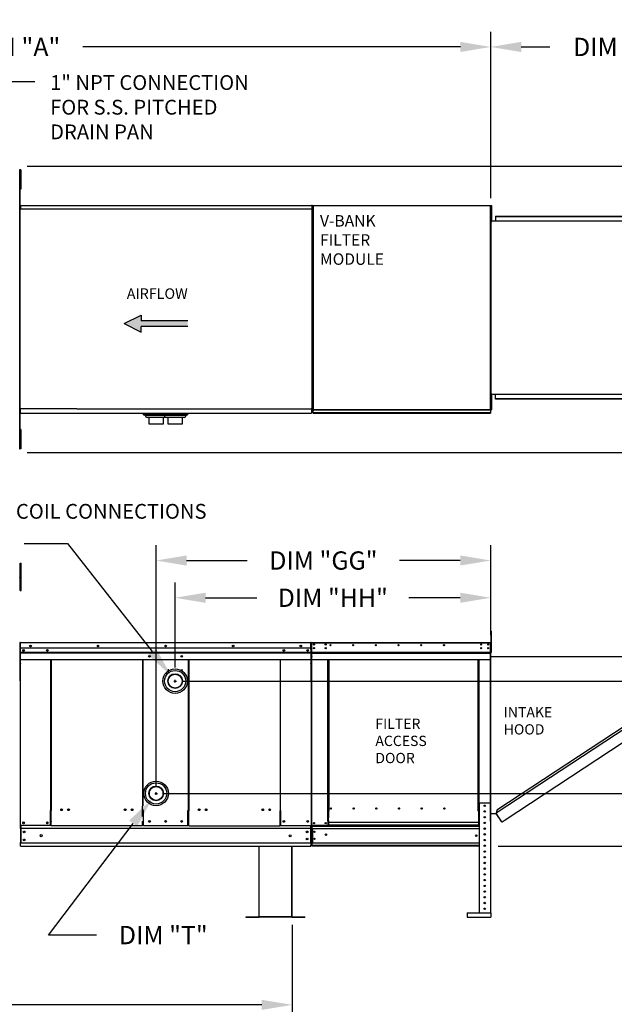
# Model space of a CAD drawing. Units: inches. Extents: x 0 to 254, y -179 to 0.
# Drawn here: x 137 to 196, y -101 to -4 of the extents above; entities that cross this region are included whole.
import ezdxf

# ---------------------------------------------------------------- set-up
doc = ezdxf.new("R2010")
doc.units = ezdxf.units.IN
doc.header["$LTSCALE"] = 4
doc.header["$MEASUREMENT"] = 0
doc.dimstyles.new('MOD', dxfattribs={"dimscale": 1.5, "dimtxt": 1.2, "dimasz": 2, "dimexe": 1, "dimexo": 0.5, "dimgap": 1, "dimtad": 0, "dimtih": 1, "dimtoh": 1, "dimdec": 4, "dimzin": 0, "dimdsep": 46, "dimtxsty": 'Standard', "dimcen": 0.09, "dimadec": 0, "dimazin": 0, "dimtfac": 1, "dimtdec": 4, "dimtofl": 0, "dimtmove": 0, "dimatfit": 3, "dimfxl": 0, "dimtolj": 1, "dimtzin": 0, "dimarcsym": 0})

# ---------------------------------------------------------------- blocks, each defined once
blk = doc.blocks.new('*D7')
at = {"color": 0, "lineweight": -2}
for p, q in [((90.117, -21.646), (90.117, -5.274)), ((183.414, -21.663), (183.414, -5.274)), ((93.117, -6.774), (129.994, -6.774)), ((180.414, -6.774), (143.194, -6.774))]:
    blk.add_line(p, q, dxfattribs=at)
at = {"color": 0}
for points in [[(93.117, -6.274), (93.117, -7.274), (90.117, -6.774)], [(180.414, -6.274), (180.414, -7.274), (183.414, -6.774)]]:
    blk.add_solid(points, dxfattribs=at)
at = {"layer": 'DEFPOINTS', "color": 0}
for p in [(90.117, -6.774), (90.117, -22.396), (183.414, -22.413)]:
    blk.add_point(p, dxfattribs=at)
at = {"color": 0, "insert": (136.594, -6.774), "char_height": 1.8, "attachment_point": 5}
blk.add_mtext('\\A1;DIM "A"', dxfattribs=at)
blk = doc.blocks.new('*D8')
at = {"color": 0, "lineweight": -2}
for p, q in [((137.425, -55.664), (141.7, -55.664)), ((141.7, -55.664), (150.039, -66.323)), ((152.173, -69.223), (152.443, -69.223)), ((152.308, -69.358), (152.308, -69.088))]:
    blk.add_line(p, q, dxfattribs=at)
at = {"color": 0}
blk.add_solid([(150.433, -66.015), (149.646, -66.631), (151.888, -68.686)], dxfattribs=at)
at = {"layer": 'DEFPOINTS', "color": 0}
for p in [(151.888, -68.686), (152.728, -69.76)]:
    blk.add_point(p, dxfattribs=at)
at = {"color": 0, "insert": (130.825, -55.664), "char_height": 1.8, "attachment_point": 5}
blk.add_mtext('\\A1;DIM "T"', dxfattribs=at)
blk = doc.blocks.new('*D1')
at = {"color": 0, "lineweight": -2}
for p, q in [((150.292, -80.289), (150.562, -80.289)), ((150.427, -80.424), (150.427, -80.154)), ((139.831, -94.241), (148.174, -83.255)), ((144.537, -94.241), (139.831, -94.241))]:
    blk.add_line(p, q, dxfattribs=at)
at = {"color": 0}
blk.add_solid([(147.776, -82.953), (148.572, -83.558), (149.988, -80.866)], dxfattribs=at)
at = {"layer": 'DEFPOINTS', "color": 0}
for p in [(150.865, -79.712), (149.988, -80.866)]:
    blk.add_point(p, dxfattribs=at)
at = {"color": 0, "insert": (151.137, -94.241), "char_height": 1.8, "attachment_point": 5}
blk.add_mtext('\\A1;DIM "T"', dxfattribs=at)
blk = doc.blocks.new('*D2')
at = {"color": 0, "lineweight": -2}
for p, q in [((153.058, -69.223), (213.482, -69.223)), ((211.982, -72.223), (211.982, -75.055)), ((211.982, -82.472), (211.982, -79.855)), ((184.138, -85.472), (213.482, -85.472))]:
    blk.add_line(p, q, dxfattribs=at)
at = {"color": 0}
for points in [[(211.482, -72.223), (212.482, -72.223), (211.982, -69.223)], [(211.482, -82.472), (212.482, -82.472), (211.982, -85.472)]]:
    blk.add_solid(points, dxfattribs=at)
at = {"layer": 'DEFPOINTS', "color": 0}
for p in [(152.308, -69.223), (211.982, -69.223), (183.388, -85.472)]:
    blk.add_point(p, dxfattribs=at)
at = {"color": 0, "insert": (211.982, -77.455), "char_height": 1.8, "attachment_point": 5}
blk.add_mtext('\\A1;DIM "H"', dxfattribs=at)
blk = doc.blocks.new('*D3')
at = {"color": 0, "lineweight": -2}
for p, q in [((200.891, -77.289), (200.891, -74.289)), ((151.177, -80.289), (202.391, -80.289)), ((184.138, -85.472), (202.391, -85.472)), ((200.891, -88.472), (200.891, -91.472))]:
    blk.add_line(p, q, dxfattribs=at)
at = {"color": 0}
for points in [[(200.391, -77.289), (201.391, -77.289), (200.891, -80.289)], [(200.391, -88.472), (201.391, -88.472), (200.891, -85.472)]]:
    blk.add_solid(points, dxfattribs=at)
at = {"layer": 'DEFPOINTS', "color": 0}
for p in [(150.427, -80.289), (200.891, -80.289), (183.388, -85.472)]:
    blk.add_point(p, dxfattribs=at)
at = {"color": 0, "insert": (200.891, -82.88), "char_height": 1.8, "attachment_point": 5}
blk.add_mtext('\\A1;DIM "G"', dxfattribs=at)
blk = doc.blocks.new('*D4')
at = {"color": 0, "lineweight": -2}
for p, q in [((137.705, -18.515), (218.163, -18.515)), ((216.663, -21.515), (216.663, -30.216)), ((216.663, -43.718), (216.663, -35.016)), ((137.705, -46.718), (218.163, -46.718))]:
    blk.add_line(p, q, dxfattribs=at)
at = {"color": 0}
for points in [[(216.163, -21.515), (217.163, -21.515), (216.663, -18.515)], [(216.163, -43.718), (217.163, -43.718), (216.663, -46.718)]]:
    blk.add_solid(points, dxfattribs=at)
at = {"layer": 'DEFPOINTS', "color": 0}
for p in [(136.955, -18.515), (136.955, -46.718), (216.663, -46.718)]:
    blk.add_point(p, dxfattribs=at)
at = {"color": 0, "insert": (216.663, -32.616), "char_height": 1.8, "attachment_point": 5}
blk.add_mtext('\\A1;DIM "B"', dxfattribs=at)
blk = doc.blocks.new('*D5')
at = {"color": 0, "lineweight": -2}
for p, q in [((152.302, -67.883), (152.302, -59.521)), ((183.404, -64.704), (183.404, -59.521)), ((155.302, -61.021), (160.341, -61.021)), ((180.404, -61.021), (175.341, -61.021))]:
    blk.add_line(p, q, dxfattribs=at)
at = {"color": 0}
for points in [[(155.302, -60.521), (155.302, -61.521), (152.302, -61.021)], [(180.404, -60.521), (180.404, -61.521), (183.404, -61.021)]]:
    blk.add_solid(points, dxfattribs=at)
at = {"layer": 'DEFPOINTS', "color": 0}
for p in [(152.302, -61.021), (183.404, -65.454), (152.302, -68.633)]:
    blk.add_point(p, dxfattribs=at)
at = {"color": 0, "insert": (167.841, -61.021), "char_height": 1.8, "attachment_point": 5}
blk.add_mtext('\\A1;DIM "HH"', dxfattribs=at)
blk = doc.blocks.new('*D6')
at = {"color": 0, "lineweight": -2}
for p, q in [((150.427, -79.539), (150.427, -55.852)), ((183.404, -64.704), (183.404, -55.852)), ((153.427, -57.352), (159.415, -57.352)), ((180.404, -57.352), (174.415, -57.352))]:
    blk.add_line(p, q, dxfattribs=at)
at = {"color": 0}
for points in [[(153.427, -56.852), (153.427, -57.852), (150.427, -57.352)], [(180.404, -56.852), (180.404, -57.852), (183.404, -57.352)]]:
    blk.add_solid(points, dxfattribs=at)
at = {"layer": 'DEFPOINTS', "color": 0}
for p in [(183.404, -57.352), (183.404, -65.454), (150.427, -80.289)]:
    blk.add_point(p, dxfattribs=at)
at = {"color": 0, "insert": (166.915, -57.352), "char_height": 1.8, "attachment_point": 5}
blk.add_mtext('\\A1;DIM "GG"', dxfattribs=at)
blk = doc.blocks.new('*D16')
at = {"color": 0, "lineweight": -2}
for p, q in [((183.414, -21.663), (183.414, -5.274)), ((208.276, -23.214), (208.276, -5.274)), ((186.414, -6.774), (189.245, -6.774)), ((205.276, -6.774), (202.445, -6.774))]:
    blk.add_line(p, q, dxfattribs=at)
at = {"color": 0}
for points in [[(186.414, -6.274), (186.414, -7.274), (183.414, -6.774)], [(205.276, -6.274), (205.276, -7.274), (208.276, -6.774)]]:
    blk.add_solid(points, dxfattribs=at)
at = {"layer": 'DEFPOINTS', "color": 0}
for p in [(208.276, -6.774), (183.414, -22.413), (208.276, -23.964)]:
    blk.add_point(p, dxfattribs=at)
at = {"color": 0, "insert": (195.845, -6.774), "char_height": 1.8, "attachment_point": 5}
blk.add_mtext('\\A1;DIM "F"', dxfattribs=at)
blk = doc.blocks.new('*D17')
at = {"color": 0, "lineweight": -2}
for p, q in [((93.225, -93.183), (93.225, -102.612)), ((163.842, -93.221), (163.842, -102.612)), ((96.225, -101.112), (121.835, -101.112)), ((160.842, -101.112), (135.035, -101.112))]:
    blk.add_line(p, q, dxfattribs=at)
at = {"color": 0}
for points in [[(96.225, -100.612), (96.225, -101.612), (93.225, -101.112)], [(160.842, -100.612), (160.842, -101.612), (163.842, -101.112)]]:
    blk.add_solid(points, dxfattribs=at)
at = {"layer": 'DEFPOINTS', "color": 0}
for p in [(93.225, -92.433), (163.842, -92.471), (163.842, -101.112)]:
    blk.add_point(p, dxfattribs=at)
at = {"color": 0, "insert": (128.435, -101.112), "char_height": 1.8, "attachment_point": 5}
blk.add_mtext('\\A1;DIM "L"', dxfattribs=at)

msp = doc.modelspace()

# ---------------------------------------------------------------- hatches: boundary and pattern name
at = {"linetype": 'Continuous'}
msp.add_hatch(color=256, dxfattribs=at).paths.add_polyline_path([(148.96617, -33.74868), (148.96617, -33.19645), (147.28994, -34.0248), (148.96617, -34.85315), (148.96617, -34.30092), (153.54094, -34.30092), (153.54094, -33.74868)])

# ---------------------------------------------------------------- linework, layer by layer
for p, q in [((133.93267, -10.19209), (138.46732, -10.19209)), ((137.01349, -22.71968), (136.99756, -22.71968)), ((137.01349, -22.71968), (165.79688, -22.71968)), ((137.04436, -22.71968), (137.01349, -22.71968)), ((137.04436, -22.39633), (137.04436, -22.71968)), ((165.79688, -24.41653), (165.79688, -22.39561)), ((142.59973, -42.4083), (137.04436, -42.4083)), ((165.8927, -42.83477), (165.8927, -42.80319)), ((153.64748, -81.96475), (153.64748, -81.9893)), ((165.70814, -82.97047), (165.70814, -85.13139)), ((165.75211, -83.01052), (165.75211, -83.44286)), ((167.34649, -83.01052), (167.34649, -83.41183)), ((167.40647, -82.95954), (167.40647, -83.39188)), ((182.20066, -82.70664), (182.20066, -83.20198)), ((182.26065, -83.01052), (182.26065, -83.50586)), ((183.38765, -83.01052), (183.38765, -83.50586)), ((165.75211, -83.44286), (165.78315, -83.44286)), ((137.04486, -85.17617), (137.04486, -85.13065)), ((137.04486, -85.47159), (137.04486, -85.17617)), ((137.096, -85.13065), (137.096, -85.17617)), ((165.70814, -85.13139), (165.68359, -85.13139)), ((165.81742, -85.12418), (165.81742, -85.1752)), ((165.83178, -85.12418), (165.83178, -85.1752)), ((137.04486, -85.47159), (165.68359, -85.47159)), ((163.8043, -92.44838), (160.58002, -92.44838)), ((163.8043, -92.47129), (160.58002, -92.47129))]:
    msp.add_line(p, q)
at = {"color": 7, "linetype": 'Continuous'}
for p, q in [((136.99756, -18.88417), (136.95779, -18.88417)), ((136.99756, -46.3482), (136.99756, -18.88417)), ((137.03602, -18.87654), (137.03602, -19.19132)), ((137.10212, -18.87654), (137.03602, -18.87654)), ((137.03602, -19.19132), (137.03602, -20.45041)), ((137.10212, -19.19132), (137.03602, -19.19132)), ((137.10212, -18.87654), (137.10212, -19.19132)), ((137.10212, -19.19132), (137.10212, -20.45041)), ((137.0362, -19.50609), (136.99591, -19.50609)), ((136.99591, -20.13564), (137.0362, -20.13564)), ((136.99756, -19.45573), (136.99756, -45.77664)), ((137.03602, -20.45041), (137.03602, -20.76518)), ((137.10212, -20.45041), (137.03602, -20.45041)), ((137.10212, -20.76518), (137.03602, -20.76518)), ((137.10212, -20.45041), (137.10212, -20.76518)), ((136.99756, -21.88913), (136.99756, -43.34324)), ((136.99756, -22.75569), (136.99756, -42.47668)), ((137.04436, -22.39633), (165.74488, -22.39633)), ((165.74488, -22.39553), (165.74488, -22.368)), ((165.74488, -22.39553), (165.74565, -22.39553)), ((165.74488, -22.41923), (165.74488, -22.39553)), ((165.79688, -22.39553), (165.74565, -22.39553)), ((165.75008, -22.39561), (165.75008, -22.37083)), ((165.75008, -22.41694), (165.75008, -22.39561)), ((165.75008, -22.39561), (165.75077, -22.39561)), ((165.79688, -22.39561), (165.75077, -22.39561)), ((165.89167, -22.41412), (165.85707, -22.41412)), ((165.85759, -22.41412), (165.85759, -42.49345)), ((165.89218, -22.39553), (165.89218, -42.46815)), ((165.89218, -22.39553), (183.37774, -22.39553)), ((183.37877, -22.43013), (165.89218, -22.43013)), ((183.37774, -22.41284), (183.37774, -22.39425)), ((183.37774, -22.41284), (183.37825, -22.41284)), ((183.37774, -22.42884), (183.37774, -22.41284)), ((183.37877, -42.46815), (183.37877, -22.41284)), ((183.41362, -22.41284), (183.37902, -22.41284)), ((183.41337, -42.49345), (183.41337, -22.41284)), ((183.46501, -22.91632), (183.41337, -22.91632)), ((183.46501, -22.65813), (183.46501, -22.39994)), ((183.46501, -22.39994), (183.51922, -22.39994)), ((183.46501, -22.65813), (183.51922, -22.65813)), ((183.46501, -23.69088), (183.46501, -22.65813)), ((183.51922, -22.65813), (183.51922, -22.39994)), ((183.51922, -23.69088), (183.51922, -22.65813)), ((136.99756, -23.98548), (136.99756, -43.29417)), ((183.42955, -23.46679), (183.4122, -23.46679)), ((183.41337, -23.43269), (183.46501, -23.43269)), ((183.41337, -23.46679), (183.41337, -41.4395)), ((183.42955, -23.46679), (183.42955, -41.4395)), ((183.42955, -23.9139), (183.46501, -23.9139)), ((183.46501, -23.94907), (183.46501, -23.69088)), ((183.46501, -23.69088), (183.51922, -23.69088)), ((183.46501, -23.94907), (183.51922, -23.94907)), ((183.51922, -23.94907), (183.51922, -23.69088)), ((183.51922, -23.9139), (207.38191, -23.9139)), ((183.894, -23.44944), (207.43384, -23.44944)), ((183.894, -23.44944), (183.894, -23.9139)), ((183.894, -23.46679), (207.43384, -23.46679)), ((136.99756, -24.44131), (136.99756, -42.38353)), ((136.99756, -24.76537), (136.99756, -42.51427)), ((165.79688, -42.4083), (165.79688, -24.41653)), ((183.42955, -41.4395), (183.4122, -41.4395)), ((183.46501, -41.4607), (183.41337, -41.4607)), ((183.42955, -40.96751), (183.46501, -40.96751)), ((183.46501, -41.20251), (183.46501, -40.94432)), ((183.46501, -40.94432), (183.51922, -40.94432)), ((183.46501, -42.23526), (183.46501, -41.20251)), ((183.46501, -41.20251), (183.51922, -41.20251)), ((183.51922, -41.20251), (183.51922, -40.94432)), ((183.51922, -40.96751), (207.38191, -40.96751)), ((183.51922, -42.23526), (183.51922, -41.20251)), ((183.894, -41.45684), (183.894, -40.96751)), ((207.43384, -41.4395), (183.894, -41.4395)), ((207.43384, -41.45684), (183.894, -41.45684)), ((136.99756, -42.38353), (137.04367, -42.38353)), ((137.04436, -42.38353), (137.04367, -42.38353)), ((137.04436, -42.3622), (137.04436, -42.38353)), ((137.04436, -42.38353), (137.04436, -42.4083)), ((137.04436, -42.4083), (137.04436, -42.42778)), ((137.04436, -42.79633), (137.04436, -42.42778)), ((142.59973, -42.4083), (165.75008, -42.4083)), ((165.75008, -42.3622), (165.75008, -42.38353)), ((165.75077, -42.38353), (165.75008, -42.38353)), ((165.75008, -42.4083), (165.75008, -42.38353)), ((165.75008, -42.42778), (165.75008, -42.4083)), ((165.75008, -42.42778), (165.75008, -42.83842)), ((165.75077, -42.38353), (165.79688, -42.38353)), ((165.85759, -42.49345), (165.86022, -42.48712)), ((165.87617, -42.49345), (165.85759, -42.49345)), ((165.86022, -42.48712), (165.86772, -42.4808)), ((165.86772, -42.4808), (165.87894, -42.47447)), ((165.87617, -42.49345), (165.87739, -42.48712)), ((165.87739, -42.48712), (165.88086, -42.4808)), ((165.87894, -42.47447), (165.89218, -42.46815)), ((165.88086, -42.4808), (165.88606, -42.47447)), ((165.88606, -42.47447), (165.89218, -42.46815)), ((165.89218, -42.46815), (165.89218, -42.46815)), ((165.89218, -42.46815), (165.8927, -42.46815)), ((165.8927, -42.47744), (165.8927, -42.46815)), ((165.8927, -42.47744), (183.39728, -42.47744)), ((165.8927, -42.47744), (165.8927, -42.51204)), ((165.8927, -42.51204), (183.37825, -42.51204)), ((165.8927, -42.51204), (165.8927, -42.52665)), ((165.8927, -42.52665), (183.37825, -42.52665)), ((165.8927, -42.80319), (165.8927, -42.52665)), ((183.37825, -42.46815), (183.37825, -42.47744)), ((183.37825, -42.46815), (183.37877, -42.46815)), ((183.37825, -42.51204), (183.37825, -42.47744)), ((183.37825, -42.52665), (183.37825, -42.51204)), ((183.37825, -42.52665), (183.37825, -42.80319)), ((183.37877, -42.46815), (183.39201, -42.47447)), ((183.37877, -42.46815), (183.3849, -42.47447)), ((183.3849, -42.47447), (183.39009, -42.4808)), ((183.39009, -42.4808), (183.39356, -42.48712)), ((183.39201, -42.47447), (183.40323, -42.4808)), ((183.39356, -42.48712), (183.39478, -42.49345)), ((183.39478, -42.49345), (183.41337, -42.49345)), ((183.40323, -42.4808), (183.41073, -42.48712)), ((183.41073, -42.48712), (183.41337, -42.49345)), ((183.41337, -41.97707), (183.46501, -41.97707)), ((183.46501, -42.49345), (183.46501, -42.23526)), ((183.46501, -42.23526), (183.51922, -42.23526)), ((183.46501, -42.49345), (183.51922, -42.49345)), ((183.51922, -42.49345), (183.51922, -42.23526)), ((137.04436, -42.83842), (137.04436, -42.79633)), ((137.04436, -42.83842), (165.75008, -42.83842)), ((149.19918, -42.90688), (151.65411, -42.90688)), ((149.19918, -43.00023), (149.19918, -42.90688)), ((149.19918, -43.00023), (151.65411, -43.00023)), ((149.36569, -43.0458), (149.19918, -43.00023)), ((149.30291, -42.90688), (149.30291, -42.86331)), ((149.36569, -43.0458), (151.4876, -43.0458)), ((149.36569, -43.08787), (149.36569, -43.0458)), ((151.3245, -43.25097), (149.52879, -43.25097)), ((149.73512, -43.93821), (149.73512, -43.25097)), ((151.07434, -42.90688), (153.52926, -42.90688)), ((151.07434, -43.00023), (151.07434, -42.90688)), ((151.07434, -43.00023), (153.52926, -43.00023)), ((151.24084, -43.0458), (151.07434, -43.00023)), ((151.11817, -43.25097), (151.11817, -43.93821)), ((151.17807, -42.90688), (151.17807, -42.86331)), ((151.24084, -43.0458), (153.36276, -43.0458)), ((151.24084, -43.08787), (151.24084, -43.0458)), ((153.19965, -43.25097), (151.40395, -43.25097)), ((151.61027, -43.93821), (151.61027, -43.25097)), ((152.99333, -43.25097), (152.99333, -43.93821)), ((153.52926, -43.00023), (153.36276, -43.0458)), ((153.36276, -43.0458), (153.36276, -43.08787)), ((153.42553, -42.83842), (153.42553, -42.90688)), ((153.52926, -42.90688), (153.52926, -43.00023)), ((165.75008, -42.79633), (165.75008, -42.83842)), ((183.37825, -42.80319), (165.8927, -42.80319)), ((165.8927, -42.83477), (183.37825, -42.83477)), ((183.37825, -42.80319), (183.37825, -42.83477)), ((137.03602, -44.46007), (137.03602, -44.77485)), ((137.10212, -44.46007), (137.03602, -44.46007)), ((137.10212, -44.46007), (137.10212, -44.77485)), ((150.42664, -43.93821), (149.73512, -43.93821)), ((151.11817, -43.93821), (150.42664, -43.93821)), ((152.3018, -43.93821), (151.61027, -43.93821)), ((152.99333, -43.93821), (152.3018, -43.93821)), ((137.0362, -45.08962), (136.99591, -45.08962)), ((137.03602, -44.77485), (137.03602, -46.03394)), ((137.10212, -44.77485), (137.03602, -44.77485)), ((137.10212, -44.77485), (137.10212, -46.03394)), ((136.95779, -46.3482), (136.99756, -46.3482)), ((136.99591, -45.71917), (137.0362, -45.71917)), ((137.03602, -46.03394), (137.03602, -46.34871)), ((137.10212, -46.03394), (137.03602, -46.03394)), ((137.10212, -46.34871), (137.03602, -46.34871)), ((137.10212, -46.03394), (137.10212, -46.34871)), ((137.03764, -57.62233), (137.11777, -57.62233)), ((137.03764, -57.91911), (137.03764, -57.62233)), ((137.03764, -60.29341), (137.03764, -57.91911)), ((137.03764, -57.91911), (137.11777, -57.91911)), ((137.11777, -57.91911), (137.11777, -57.62233)), ((137.11777, -60.29341), (137.11777, -57.91911)), ((136.97828, -59.03206), (136.95929, -59.03206)), ((136.97828, -59.0291), (136.99965, -59.0291)), ((136.97828, -59.0291), (136.99965, -59.0291)), ((137.03764, -59.62564), (136.97828, -59.62564)), ((136.97828, -60.21921), (137.03764, -60.21921)), ((137.03764, -60.29341), (137.11777, -60.29341)), ((183.45065, -64.3082), (183.49928, -64.3082)), ((183.45065, -64.53981), (183.45065, -64.3082)), ((183.45065, -66.39267), (183.45065, -64.53981)), ((183.45065, -64.53981), (183.49928, -64.53981)), ((183.49928, -64.53981), (183.49928, -64.3082)), ((183.49928, -66.39267), (183.49928, -64.53981)), ((136.99576, -65.46524), (136.99576, -69.20956)), ((137.04213, -65.47524), (137.02009, -65.47524)), ((137.02031, -65.43077), (137.02031, -69.20956)), ((137.04213, -65.42565), (137.04144, -65.42565)), ((137.04213, -65.45045), (137.04144, -65.45045)), ((137.04213, -65.42565), (165.68632, -65.42565)), ((137.04213, -65.43089), (137.04213, -65.42565)), ((137.04213, -65.43089), (137.04213, -65.4718)), ((137.04213, -66.10753), (137.04213, -65.47134)), ((165.687, -65.42565), (165.68632, -65.42565)), ((165.68632, -65.43084), (165.68632, -65.42565)), ((165.68632, -65.47134), (165.68632, -65.43084)), ((165.687, -65.4502), (165.68632, -65.4502)), ((165.68632, -66.10753), (165.68632, -65.47134)), ((165.70814, -65.47475), (165.68632, -65.47475)), ((165.70814, -69.20956), (165.70814, -65.47475)), ((165.73543, -65.45352), (165.7378, -65.44165)), ((165.73543, -65.45352), (165.73543, -66.33755)), ((165.75211, -65.45352), (165.73543, -65.45352)), ((165.7378, -65.44165), (165.74452, -65.43158)), ((165.74452, -65.43158), (165.75459, -65.42485)), ((165.75211, -65.45352), (165.7532, -65.44803)), ((165.75211, -65.45352), (165.75211, -66.33755)), ((165.7532, -65.44803), (165.75632, -65.44337)), ((165.75459, -65.42485), (165.76647, -65.42249)), ((165.75632, -65.44337), (165.76097, -65.44026)), ((165.76097, -65.44026), (165.76647, -65.43916)), ((165.76693, -65.42249), (183.37283, -65.42249)), ((165.76693, -65.42249), (165.76693, -65.45352)), ((165.76693, -66.19979), (165.76693, -65.4227)), ((165.76693, -65.45352), (183.37283, -65.45352)), ((165.98372, -65.59316), (165.98372, -65.65338)), ((183.37283, -65.4227), (183.37283, -66.19979)), ((183.37283, -65.4227), (183.37329, -65.4227)), ((183.37283, -65.45373), (183.37283, -65.4227)), ((183.37363, -65.43937), (183.37283, -65.43937)), ((183.37329, -65.4227), (183.38517, -65.42506)), ((183.37329, -65.43937), (183.37879, -65.44047)), ((183.37879, -65.44047), (183.38344, -65.44358)), ((183.38344, -65.44358), (183.38656, -65.44824)), ((183.38517, -65.42506), (183.39523, -65.43179)), ((183.38656, -65.44824), (183.38765, -65.45373)), ((183.38765, -66.33755), (183.38765, -65.45373)), ((183.38765, -65.45373), (183.40433, -65.45373)), ((183.39523, -65.43179), (183.40196, -65.44186)), ((183.40196, -65.44186), (183.40433, -65.45373)), ((183.40433, -66.33755), (183.40433, -65.45373)), ((183.45065, -65.87155), (183.40433, -65.87155)), ((137.02518, -66.52147), (137.02518, -83.46625)), ((165.68632, -65.99324), (137.04213, -65.99324)), ((137.04486, -67.46285), (137.04486, -66.73818)), ((137.04488, -66.65207), (137.04488, -66.11441)), ((137.04488, -66.40865), (165.68359, -66.40865)), ((165.68359, -66.42571), (137.04488, -66.42571)), ((137.04488, -66.45146), (165.68359, -66.45146)), ((165.68359, -66.48832), (137.04488, -66.48832)), ((165.68359, -66.10753), (165.68359, -66.6398)), ((165.68359, -66.6398), (165.68359, -66.66086)), ((165.68359, -66.66086), (165.68359, -66.69267)), ((165.68359, -66.69267), (165.68359, -66.73818)), ((165.68359, -66.73818), (165.68359, -67.46285)), ((165.75211, -66.33755), (165.73543, -66.33755)), ((165.75211, -66.33756), (165.75211, -83.01052)), ((165.76693, -66.19979), (165.76693, -66.21409)), ((165.76693, -66.2358), (165.76693, -66.21409)), ((165.76693, -66.26672), (165.76693, -66.2358)), ((165.76693, -66.759), (165.76693, -66.26672)), ((183.37283, -66.41752), (165.76693, -66.41752)), ((165.76693, -66.43183), (183.37283, -66.43183)), ((183.37283, -66.45353), (165.76693, -66.45353)), ((165.76693, -66.48445), (183.37283, -66.48445)), ((165.76693, -66.759), (165.76693, -66.79004)), ((165.76879, -66.75891), (165.76879, -66.26662)), ((165.76879, -66.78994), (165.76879, -66.75891)), ((165.98372, -65.95123), (165.98372, -66.01145)), ((183.37283, -66.21409), (183.37283, -66.19979)), ((183.37283, -66.21409), (183.37283, -66.2358)), ((183.37283, -66.2358), (183.37283, -66.26672)), ((183.37283, -66.26672), (183.37283, -66.759)), ((183.37283, -66.79004), (183.37283, -66.759)), ((183.37283, -81.22267), (183.37283, -66.79004)), ((183.38765, -66.33755), (183.40433, -66.33755)), ((183.38765, -83.01052), (183.38765, -66.33756)), ((183.40433, -66.33477), (183.45065, -66.33477)), ((183.40433, -83.32256), (183.40433, -66.33755)), ((183.42167, -66.33755), (183.40433, -66.33755)), ((183.42167, -83.32256), (183.42167, -66.33755)), ((183.42167, -66.80317), (207.06682, -66.80201)), ((183.45065, -66.39267), (183.49928, -66.39267)), ((207.71445, -66.62644), (183.95049, -82.22535)), ((207.42597, -66.56626), (184.01001, -81.93673)), ((137.04486, -67.1003), (153.60486, -67.1003)), ((137.04486, -67.46285), (137.04486, -67.50853)), ((140.04613, -81.98039), (140.04613, -67.1003)), ((140.0884, -67.1003), (140.0884, -81.98039)), ((149.08097, -67.1003), (149.08097, -81.52831)), ((149.12358, -67.1003), (149.12369, -81.50376)), ((153.60475, -81.96475), (153.60486, -67.1003)), ((153.60486, -67.1003), (165.68359, -67.1003)), ((153.64748, -67.1003), (153.64748, -81.96475)), ((162.64004, -67.1003), (162.64004, -81.98351)), ((162.68232, -81.98351), (162.68232, -67.1003)), ((165.68359, -67.50853), (165.68359, -67.46285)), ((165.76693, -67.08956), (183.37283, -67.08956)), ((167.34649, -82.03129), (167.34649, -67.08956)), ((167.37752, -82.03129), (167.37752, -67.08956)), ((167.39188, -82.03129), (167.39188, -67.08956)), ((167.40647, -67.08956), (167.40647, -82.01461)), ((167.43751, -67.08956), (167.43751, -82.01461)), ((182.16963, -82.01461), (182.16963, -67.08956)), ((182.20066, -82.01461), (182.20066, -67.08956)), ((182.21525, -82.03082), (182.21525, -67.08956)), ((182.22961, -82.03082), (182.22961, -67.08956)), ((182.26065, -82.03082), (182.26065, -67.08956)), ((184.74077, -82.94197), (208.26795, -67.46967)), ((151.61993, -68.05687), (151.61993, -68.39341)), ((152.98367, -68.39341), (152.98367, -68.05687)), ((137.02031, -69.20956), (137.02031, -83.46296)), ((165.70814, -69.20956), (165.70814, -82.97047)), ((165.70814, -69.20956), (165.73268, -69.20956)), ((149.74477, -80.12111), (149.74477, -80.45765)), ((151.10852, -80.45765), (151.10852, -80.12111)), ((182.26068, -81.22267), (182.25927, -92.04867)), ((182.26068, -81.22267), (183.38765, -81.22267)), ((183.38765, -81.22267), (183.38765, -92.04867)), ((140.00044, -83.4471), (140.00044, -81.98039)), ((140.0884, -83.02432), (140.0884, -82.00493)), ((149.08097, -82.5477), (149.08097, -81.52831)), ((149.08097, -81.92247), (149.12369, -81.92247)), ((149.19075, -81.92247), (149.12369, -81.92247)), ((149.19075, -83.43793), (149.19075, -81.97122)), ((153.60476, -81.96475), (153.5377, -81.96475)), ((153.5377, -83.43684), (153.5377, -81.97013)), ((153.60476, -81.96475), (153.64748, -81.96475)), ((153.64748, -83.00869), (153.64748, -81.9893)), ((162.64004, -81.98351), (162.68232, -81.98351)), ((162.64004, -83.02745), (162.64004, -82.00806)), ((162.68232, -81.98351), (162.728, -81.98351)), ((162.728, -83.45023), (162.728, -81.98351)), ((167.34649, -83.01052), (167.34649, -82.03129)), ((167.34649, -82.03129), (167.37752, -82.03129)), ((167.40647, -82.06232), (167.34649, -82.06232)), ((167.37752, -82.03129), (167.40647, -82.03129)), ((167.40647, -82.01461), (167.40647, -82.70664)), ((167.40647, -82.01461), (167.43751, -82.01461)), ((182.20066, -82.01461), (182.16963, -82.01461)), ((182.20066, -82.01461), (182.20066, -82.70664)), ((182.21525, -82.03082), (182.20066, -82.03082)), ((182.20066, -82.03129), (182.26065, -82.03129)), ((182.26065, -82.06232), (182.20066, -82.06232)), ((182.21525, -82.03082), (182.22961, -82.03082)), ((182.26065, -82.03082), (182.22961, -82.03082)), ((182.26065, -83.01052), (182.26065, -82.03082)), ((183.42167, -82.25585), (183.95049, -82.25585)), ((184.01001, -81.93673), (183.9442, -82.25585)), ((184.48627, -83.04159), (183.95049, -82.22535)), ((184.49586, -83.08515), (183.95049, -82.25585)), ((140.0884, -83.02432), (140.0884, -83.03791)), ((140.0884, -83.39659), (140.0884, -83.03791)), ((149.08097, -83.0284), (149.08097, -83.01481)), ((149.08097, -83.38709), (149.08097, -83.0284)), ((149.08097, -83.38709), (149.08097, -83.46214)), ((153.64748, -83.00869), (153.64748, -83.02228)), ((153.64748, -83.38634), (153.64748, -83.02765)), ((153.64748, -83.46139), (153.64748, -83.38634)), ((162.64004, -83.04104), (162.64004, -83.02745)), ((162.64004, -83.39972), (162.64004, -83.04104)), ((162.64004, -83.33868), (162.64004, -83.41373)), ((167.40647, -82.71588), (167.40647, -82.70664)), ((167.40647, -82.95954), (167.40647, -82.71588)), ((182.20066, -83.13898), (167.40647, -83.13898)), ((182.20066, -83.14821), (167.40647, -83.14821)), ((182.20066, -83.20198), (182.20066, -83.21121)), ((182.20066, -83.21121), (182.20066, -83.45488)), ((183.42167, -83.32256), (183.40433, -83.32256)), ((184.48627, -83.04159), (184.50399, -83.06858)), ((184.49586, -83.08515), (184.51035, -83.07562)), ((184.51035, -83.07562), (184.50399, -83.06858)), ((184.53104, -83.07989), (184.74077, -82.94197)), ((184.53104, -83.07989), (184.54057, -83.09438)), ((184.54057, -83.09438), (184.7503, -82.95646)), ((184.74077, -82.94197), (184.7503, -82.95646)), ((137.02031, -83.46296), (137.066, -83.46296)), ((137.02221, -83.46128), (137.06198, -83.46128)), ((137.02518, -83.46128), (137.06494, -83.46128)), ((137.02518, -83.46625), (137.06181, -83.46625)), ((137.02791, -83.46625), (137.06454, -83.46625)), ((137.04486, -83.73012), (137.04486, -83.46146)), ((137.04486, -83.46296), (137.04486, -85.13065)), ((165.68359, -83.75807), (137.04486, -83.75807)), ((140.00044, -83.46296), (137.066, -83.46296)), ((137.096, -83.46296), (137.096, -85.13065)), ((140.0884, -83.4471), (140.00044, -83.4471)), ((140.0884, -83.47165), (140.0884, -83.39659)), ((140.0884, -83.46296), (149.08097, -83.46296)), ((149.19075, -83.43759), (149.08097, -83.43759)), ((153.5377, -83.4643), (149.19075, -83.4643)), ((153.64748, -83.43684), (153.5377, -83.43684)), ((153.64748, -83.46676), (162.64004, -83.46676)), ((162.728, -83.45228), (162.64004, -83.45228)), ((162.728, -83.45023), (165.66245, -83.45023)), ((165.63245, -83.75807), (165.63245, -85.18125)), ((165.66245, -83.45065), (165.70814, -83.45065)), ((165.68359, -83.45065), (165.68359, -85.13065)), ((165.68359, -83.46146), (165.68359, -83.45065)), ((165.68359, -83.73012), (165.68359, -83.46146)), ((165.76879, -83.44286), (165.76879, -85.12418)), ((165.76879, -83.44286), (165.76879, -85.12418)), ((165.76879, -83.50586), (182.26038, -83.50586)), ((182.26034, -83.79027), (165.76879, -83.79027)), ((167.34649, -83.44286), (165.78315, -83.44286)), ((165.81742, -83.79027), (165.81742, -85.12418)), ((165.83178, -83.79027), (165.83178, -85.12418)), ((167.40647, -83.41183), (167.34649, -83.41183)), ((167.34649, -83.44286), (167.40647, -83.44286)), ((167.40647, -83.39188), (182.20066, -83.39188)), ((167.40647, -83.44286), (167.40647, -83.39188)), ((182.20066, -83.44286), (167.40647, -83.44286)), ((182.20066, -83.45488), (182.20066, -83.50586)), ((182.26065, -83.47482), (182.20066, -83.47482)), ((182.20066, -83.50586), (182.26065, -83.50586)), ((182.88529, -83.79027), (182.76304, -83.79027)), ((165.68359, -85.17617), (137.04486, -85.17617)), ((165.68359, -85.13065), (165.68359, -85.39931)), ((165.76879, -85.12418), (165.76879, -85.40859)), ((165.76879, -85.40859), (165.76879, -85.12418)), ((182.26016, -85.1752), (165.76879, -85.1752)), ((160.55712, -85.47159), (160.55712, -92.43312)), ((160.58002, -92.43359), (160.58002, -85.47159)), ((163.8043, -92.43359), (163.8043, -85.47159)), ((163.8272, -92.43312), (163.8272, -85.47159)), ((165.68359, -85.47159), (165.68359, -85.39931)), ((165.76879, -85.47159), (165.76879, -85.40859)), ((165.76879, -85.40859), (165.76879, -85.47159)), ((182.26013, -85.40859), (165.76879, -85.40859)), ((182.26013, -85.47167), (165.76879, -85.47159)), ((182.88968, -85.47159), (182.75864, -85.47159)), ((182.88401, -85.40859), (182.76432, -85.40859)), ((181.09708, -92.04867), (183.42146, -92.04867)), ((181.09708, -92.04867), (181.09708, -92.47129)), ((183.42146, -92.04867), (183.42146, -92.47129)), ((159.2847, -92.44838), (159.2847, -92.47129)), ((159.2847, -92.44838), (160.54233, -92.44838)), ((159.2847, -92.47129), (160.54233, -92.47129)), ((160.54233, -92.44838), (160.54233, -92.47129)), ((160.55712, -92.43312), (160.55712, -92.43359)), ((160.56014, -92.43312), (160.55712, -92.43312)), ((160.58002, -92.43359), (160.55712, -92.43359)), ((160.56014, -92.43312), (160.58002, -92.43312)), ((160.58002, -92.44838), (160.58002, -92.43359)), ((160.58002, -92.44838), (160.58002, -92.47129)), ((163.8043, -92.43312), (163.82418, -92.43312)), ((163.8043, -92.43359), (163.8272, -92.43359)), ((163.8043, -92.43359), (163.8043, -92.44838)), ((163.8043, -92.44838), (163.8043, -92.47129)), ((163.82418, -92.43312), (163.8272, -92.43312)), ((163.8272, -92.43312), (163.8272, -92.43359)), ((163.84199, -92.44838), (165.09962, -92.44838)), ((163.84199, -92.44838), (163.84199, -92.47129)), ((163.84199, -92.47129), (165.09962, -92.47129)), ((165.09962, -92.44838), (165.09962, -92.47129)), ((181.09708, -92.47129), (183.42146, -92.47129))]:
    msp.add_line(p, q, dxfattribs=at)
at = {"color": 7}
for p, q in [((147.28994, -34.0248), (148.96617, -33.19645)), ((148.96617, -33.19645), (148.96617, -33.74868)), ((153.54094, -33.74868), (148.96617, -33.74868)), ((147.28994, -34.0248), (148.96617, -34.85315)), ((153.54094, -34.30092), (148.96617, -34.30092)), ((148.96617, -34.85315), (148.96617, -34.30092))]:
    msp.add_line(p, q, dxfattribs=at)
at = {"color": 7, "linetype": 'Continuous'}
for centre, radius in [((138.04312, -65.76659), 0.08523), ((138.04312, -65.76659), 0.04432), ((144.70367, -65.76659), 0.08523), ((144.70367, -65.76659), 0.04432), ((151.36422, -65.76659), 0.08523), ((151.36422, -65.76659), 0.04432), ((158.02477, -65.76659), 0.08523), ((158.02477, -65.76659), 0.04432), ((164.68532, -65.76659), 0.08523), ((164.68532, -65.76659), 0.04432), ((165.98372, -65.62327), 0.0579), ((165.98372, -65.98134), 0.0579), ((165.98372, -65.62327), 0.03011), ((167.14593, -65.62327), 0.0579), ((167.14593, -65.98134), 0.0579), ((167.14593, -65.62327), 0.03011), ((167.60913, -65.6843), 0.0579), ((167.60913, -65.6843), 0.03011), ((169.84692, -65.6843), 0.0579), ((169.84692, -65.6843), 0.03011), ((172.08472, -65.6843), 0.0579), ((172.08472, -65.6843), 0.03011), ((174.32251, -65.6843), 0.0579), ((174.32251, -65.6843), 0.03011), ((176.56031, -65.6843), 0.0579), ((176.56031, -65.6843), 0.03011), ((178.7981, -65.6843), 0.0579), ((178.7981, -65.6843), 0.03011), ((182.46122, -65.62327), 0.0579), ((182.46122, -65.98134), 0.0579), ((182.46122, -65.62327), 0.03011), ((183.15604, -65.62327), 0.0579), ((183.15604, -65.98134), 0.0579), ((183.15604, -65.62327), 0.03011), ((137.36125, -66.20394), 0.08523), ((137.36125, -66.20394), 0.04432), ((139.70519, -66.20394), 0.08523), ((139.70519, -66.20394), 0.04432), ((149.77804, -66.78988), 0.08523), ((149.77804, -66.78988), 0.04432), ((152.9504, -66.78988), 0.08523), ((152.9504, -66.78988), 0.04432), ((163.02325, -66.20394), 0.08523), ((163.02325, -66.20394), 0.04432), ((165.3672, -66.20394), 0.08523), ((165.3672, -66.20394), 0.04432), ((165.98372, -65.98134), 0.03011), ((167.14593, -65.98134), 0.03011), ((182.46122, -65.98134), 0.03011), ((183.15604, -65.98134), 0.03011), ((152.3018, -69.2279), 1.21033), ((152.3018, -69.2279), 1.04615), ((152.3018, -69.2279), 0.72449), ((152.3018, -69.2279), 0.70233), ((152.3018, -69.2279), 0.68187), ((150.42664, -80.28938), 1.21033), ((150.42664, -80.28938), 1.04615), ((150.42664, -80.28938), 0.72449), ((150.42664, -80.28938), 0.70233), ((150.42664, -80.28938), 0.68187), ((182.82416, -81.50133), 0.07044), ((141.11122, -81.89413), 0.08523), ((141.11122, -81.89413), 0.06614), ((141.79309, -81.89413), 0.08523), ((141.79309, -81.89413), 0.06614), ((147.37628, -81.89413), 0.08523), ((147.37628, -81.89413), 0.06614), ((148.05815, -81.89413), 0.08523), ((148.05815, -81.89413), 0.06614), ((154.67029, -81.89413), 0.08523), ((154.67029, -81.89413), 0.06614), ((155.35217, -81.89413), 0.08523), ((155.35217, -81.89413), 0.06614), ((160.93535, -81.89413), 0.08523), ((160.93535, -81.89413), 0.06614), ((161.61723, -81.89413), 0.08523), ((161.61723, -81.89413), 0.06614), ((167.65477, -81.77883), 0.0579), ((169.89256, -81.77883), 0.0579), ((172.13036, -81.77883), 0.0579), ((174.36815, -81.77883), 0.0579), ((176.60594, -81.77883), 0.0579), ((178.84374, -81.77883), 0.0579), ((182.82416, -82.06482), 0.07044), ((137.36125, -83.18417), 0.08523), ((137.36125, -83.18417), 0.04432), ((139.70519, -83.18417), 0.08523), ((139.70519, -83.18417), 0.04432), ((149.77804, -83.04824), 0.08523), ((149.77804, -83.04824), 0.04432), ((151.36436, -83.04824), 0.08523), ((151.36436, -83.04824), 0.04432), ((152.9504, -83.04824), 0.08523), ((152.9504, -83.04824), 0.04432), ((163.02325, -83.04824), 0.08523), ((163.02325, -83.04824), 0.04432), ((165.3672, -83.04824), 0.08523), ((165.3672, -83.04824), 0.04432), ((165.98372, -83.21125), 0.0579), ((165.98372, -83.21125), 0.03011), ((167.14591, -83.21125), 0.0579), ((167.14591, -83.21125), 0.03011), ((182.82416, -82.62831), 0.07044), ((182.82416, -83.19179), 0.07044), ((137.42023, -84.0789), 0.08523), ((137.42023, -84.0789), 0.04432), ((139.09048, -84.45203), 0.10654), ((163.63796, -84.46333), 0.10654), ((165.30822, -84.0789), 0.08523), ((165.30822, -84.0789), 0.04432), ((166.03398, -84.06661), 0.0579), ((166.03398, -84.06661), 0.03011), ((167.15843, -84.35191), 0.07238), ((182.82416, -83.75528), 0.07044), ((182.82416, -84.31876), 0.07044), ((137.42023, -84.8637), 0.08523), ((137.42023, -84.8637), 0.04432), ((165.30822, -84.78187), 0.08523), ((165.30822, -84.78187), 0.04432), ((166.03398, -84.75362), 0.0579), ((166.03398, -84.75362), 0.03011), ((181.98133, -84.45368), 0.07238), ((182.82416, -84.88225), 0.07044), ((182.82416, -85.44573), 0.07044), ((182.82416, -86.00922), 0.07044), ((182.82416, -86.57271), 0.07044), ((182.82416, -87.13619), 0.07044), ((182.82416, -87.69968), 0.07044), ((182.82416, -88.26316), 0.07044), ((182.82416, -88.82665), 0.07044), ((182.82416, -89.39014), 0.07044), ((182.82416, -89.95362), 0.07044), ((182.82416, -90.51711), 0.07044), ((182.82416, -91.08059), 0.07044), ((182.82416, -91.64408), 0.07044)]:
    msp.add_circle(centre, radius, dxfattribs=at)
for centre, radius, start, end in [((165.91077, -42.45885), 0.0346, 214.8698647, 238.5074254), ((183.36018, -42.45885), 0.0346, 301.4925746, 325.1190574), ((149.52879, -43.08787), 0.1631, 180, 270), ((151.40395, -43.08787), 0.1631, 180, 270), ((151.3245, -43.08787), 0.1631, 270, 284.0960622), ((153.19965, -43.08787), 0.1631, 270, 0), ((136.95988, -59.0291), 0.03977, 0, 90), ((137.04144, -65.4718), 0.04615, 90, 180), ((137.04144, -65.4718), 0.02135, 90, 180), ((165.687, -65.47134), 0.04569, 0, 90), ((165.687, -65.47134), 0.02114, 0, 90), ((165.687, -69.20956), 0.04569, 297.5606031, 0), ((167.70039, -81.77883), 0.03011, 82.3810086, 180), ((167.70039, -81.77883), 0.03011, 180, 277.6189914), ((169.93819, -81.77883), 0.03011, 82.3810022, 180), ((169.93819, -81.77883), 0.03011, 180, 277.6189981), ((172.17598, -81.77883), 0.03011, 82.3810026, 180), ((172.17598, -81.77883), 0.03011, 180, 277.6189977), ((174.41378, -81.77883), 0.03011, 82.3810175, 180), ((174.41378, -81.77883), 0.03011, 180, 277.6189821), ((176.65157, -81.77883), 0.03011, 82.3810013, 180), ((176.65157, -81.77883), 0.03011, 180, 277.618999), ((178.88936, -81.77883), 0.03011, 82.3809945, 180), ((178.88936, -81.77883), 0.03011, 180, 277.6190061), ((166.01707, -83.21125), 0.03011, 123.63129, 180), ((166.01707, -83.21125), 0.03011, 180, 236.3687097), ((184.52283, -83.06741), 0.03228, 213.3298251, 303.3298251), ((184.52283, -83.06741), 0.01494, 213.3298251, 303.3298251), ((160.54233, -92.43359), 0.01479, 270, 0), ((160.54233, -92.43359), 0.03769, 270, 0), ((163.84199, -92.43359), 0.03769, 180, 270), ((163.84199, -92.43359), 0.01479, 180, 270)]:
    msp.add_arc(centre, radius, start, end, dxfattribs=at)

# ---------------------------------------------------------------- texts
at = {"linetype": 'Continuous'}
for s, height, p in [('V-BANK', 1.12957, (166.58077, -24.46637)), ('FILTER', 1.12957, (166.58077, -26.34899)), ('MODULE', 1.12957, (166.58077, -28.2316)), ('INTAKE', 1.013284, (184.69138, -72.79843)), ('FILTER', 1.013284, (172.03911, -73.93255)), ('HOOD', 1.013284, (184.69138, -74.48723)), ('ACCESS', 1.013284, (172.03911, -75.62136)), ('DOOR', 1.013284, (172.03911, -77.31017))]:
    msp.add_text(s, height=height, dxfattribs=at).set_placement(p)
at = {"color": 7, "linetype": 'Continuous'}
msp.add_text('AIRFLOW', height=1.035439, dxfattribs=at).set_placement((147.53476, -31.58506))
for s, insert, char_height, attachment_point in [('\\A1;  ', (139.96732, -9.29209), 1.8, 1), ('1" NPT CONNECTION\\PFOR S.S. PITCHED\\PDRAIN PAN', (139.98056, -9.54976), 1.4578988, 1), ('COIL CONNECTIONS', (155.39906, -52.69683), 1.4578988, 6)]:
    msp.add_mtext(s, dxfattribs=dict(insert=insert, char_height=char_height, attachment_point=attachment_point))

# ---------------------------------------------------------------- dimensions: what is measured, and where the dimension line sits
for base, p1, p2, text, picture, middle in [((90.11732, -6.7742), (183.41362, -22.41284), (90.11732, -22.39561), 'DIM "A"', '*D7', (136.59417, -6.7742)), ((152.3018, -61.02088), (183.40433, -65.45373), (152.3018, -68.63338), 'DIM "HH"', '*D5', (167.84126, -61.02088)), ((163.84199, -101.11195), (93.22478, -92.43312), (163.84199, -92.47129), 'DIM "L"', '*D17', (128.43508, -101.11195))]:
    dim = msp.add_linear_dim(base=base, p1=p1, p2=p2, text=text, dimstyle='MOD')
    dim.commit()
    dim.dimension.update_dxf_attribs({"geometry": picture, "text_midpoint": middle, "dimtype": 160})
for base, p1, p2, text, picture, middle in [((208.27583, -6.7742), (183.41362, -22.41284), (208.27583, -23.96353), 'DIM "F"', '*D16', (195.84472, -6.7742)), ((183.40433, -57.35192), (150.42664, -80.28938), (183.40433, -65.45373), 'DIM "GG"', '*D6', (166.91549, -57.35192))]:
    dim = msp.add_linear_dim(base=base, p1=p1, p2=p2, text=text, dimstyle='MOD')
    dim.commit()
    dim.dimension.update_dxf_attribs({"geometry": picture, "text_midpoint": middle})
for base, p1, p2, text, picture, middle in [((216.66283, -46.71777), (136.95482, -18.5146), (136.95482, -46.71777), 'DIM "B"', '*D4', (216.66283, -32.61618)), ((211.98209, -69.22294), (183.38765, -85.47159), (152.30815, -69.22294), 'DIM "H"', '*D2', (211.98209, -77.45499)), ((200.89132, -80.28938), (183.38765, -85.47159), (150.42664, -80.28938), 'DIM "G"', '*D3', (200.89132, -82.88048))]:
    dim = msp.add_linear_dim(base=base, p1=p1, p2=p2, angle=90, text=text, dimstyle='MOD')
    dim.commit()
    dim.dimension.update_dxf_attribs({"geometry": picture, "text_midpoint": middle, "dimtype": 160})
for p1, p2, picture, middle in [((152.72828, -69.75994), (151.88802, -68.68593), '*D8', (130.82509, -55.6637)), ((150.86481, -79.71241), (149.98848, -80.86635), '*D1', (151.13725, -94.2413))]:
    dim = msp.add_diameter_dim_2p(p1=p1, p2=p2, text='DIM "T"', dimstyle='MOD')
    dim.commit()
    dim.dimension.update_dxf_attribs({"geometry": picture, "text_midpoint": middle, "dimtype": 163})

doc.saveas('drawing.dxf')
